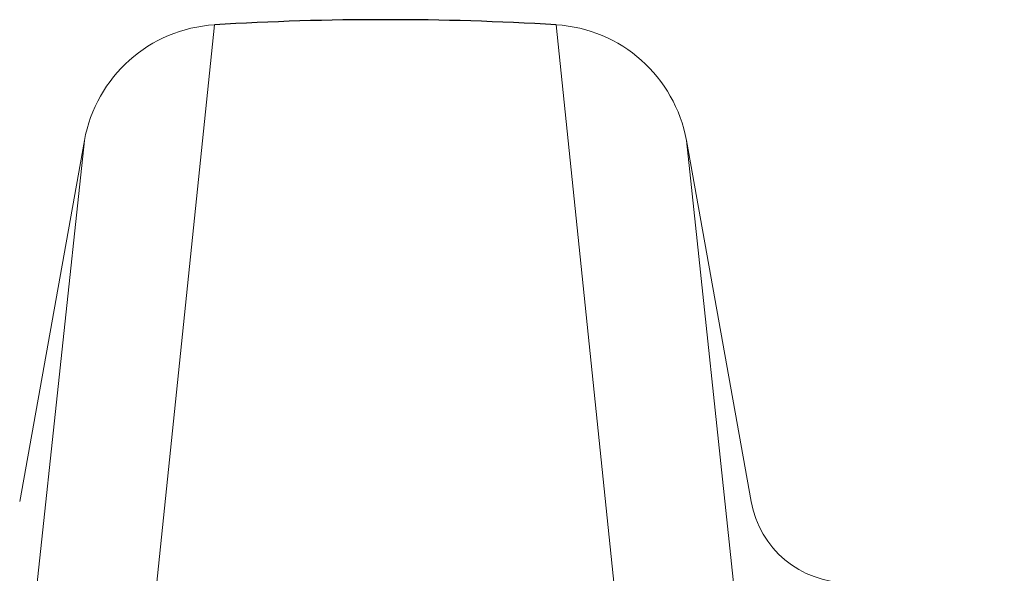
# Model space of a CAD drawing. Units: feet. Extents: x -54.2 to 34.2, y -1.5 to 27.6.
# Drawn here: x 7.3 to 7.3, y 8.8 to 8.8 of the extents above; entities that cross this region are included whole.
import ezdxf
from ezdxf.enums import TextEntityAlignment as Align

# ---------------------------------------------------------------- set-up
doc = ezdxf.new("R2010")
doc.units = ezdxf.units.FT
doc.header["$MEASUREMENT"] = 0
doc.layers.add('UGD - DETAIL 2', color=7, linetype='Continuous', lineweight=5)
doc.layers.add('UGD - DETAIL 5', color=7, linetype='Continuous', lineweight=25)
doc.styles.add('UGD_Standard', font='arial.ttf')

# ---------------------------------------------------------------- blocks, each defined once
blk = doc.blocks.new('subblock_ISO160LP')
at = {"layer": 'UGD - DETAIL 2'}
for p, q in [((2.123273325893933, 0.8944771426404827), (2.09474241681437, 0.6188857712333515)), ((2.153576558557688, 0.8944771426404827), (2.182108500248887, 0.6188757968265577)), ((2.111720898345538, 0.8842030789900832), (2.083509900943227, 0.6194945838074091)), ((2.165128986105628, 0.8842030789900832), (2.193338446092639, 0.6195090096316562))]:
    blk.add_line(p, q, dxfattribs=at)
at = {"layer": 'UGD - DETAIL 5', "color": 7, "linetype": 'Continuous', "lineweight": 15}
for p, q in [((2.105976586339239, 0.852141555356809), (2.111720898345538, 0.8842030789900832)), ((2.170873298111928, 0.852141555356809), (2.165128986105628, 0.8842030789900832))]:
    blk.add_line(p, q, dxfattribs=at)
at = {"layer": 'UGD - DETAIL 5'}
blk.add_arc((2.138424942225811, 0.644047463676543), 0.2508876154445751, 86.53768386152676, 93.46231613847326, dxfattribs=at)
at = {"layer": 'UGD - DETAIL 5', "color": 7, "linetype": 'Continuous', "lineweight": 15}
for centre, radius, start, end in [((2.124025948279723, 0.8819989156191923), 0.01250090356942364, 93.45160486737693, 169.844498022788), ((2.152823936171444, 0.8819989156191923), 0.01250090356942364, 10.15550197721196, 86.54839513262309), ((2.179487247339694, 0.8536820894848915), 0.008750620932008466, 190.1396830150418, 270.0000626252662)]:
    blk.add_arc(centre, radius, start, end, dxfattribs=at)
blk = doc.blocks.new('*U307')
blk.add_blockref('subblock_ISO160LP', (-10.84582768273744, -4.064929011431552))
blk = doc.blocks.new('2436_detail_iso160LP')
blk.add_blockref('*U307', (0, -0.0625))
at = {"style": 'UGD_Standard'}
blk.add_attdef('NUM', text='', height=0.25, dxfattribs=at).set_placement((-15, -5.4375), align=Align.MIDDLE_CENTER)

msp = doc.modelspace()

# ---------------------------------------------------------------- block references
msp.add_blockref('2436_detail_iso160LP', (16.00000000000001, 12.0625))

doc.saveas('drawing.dxf')
